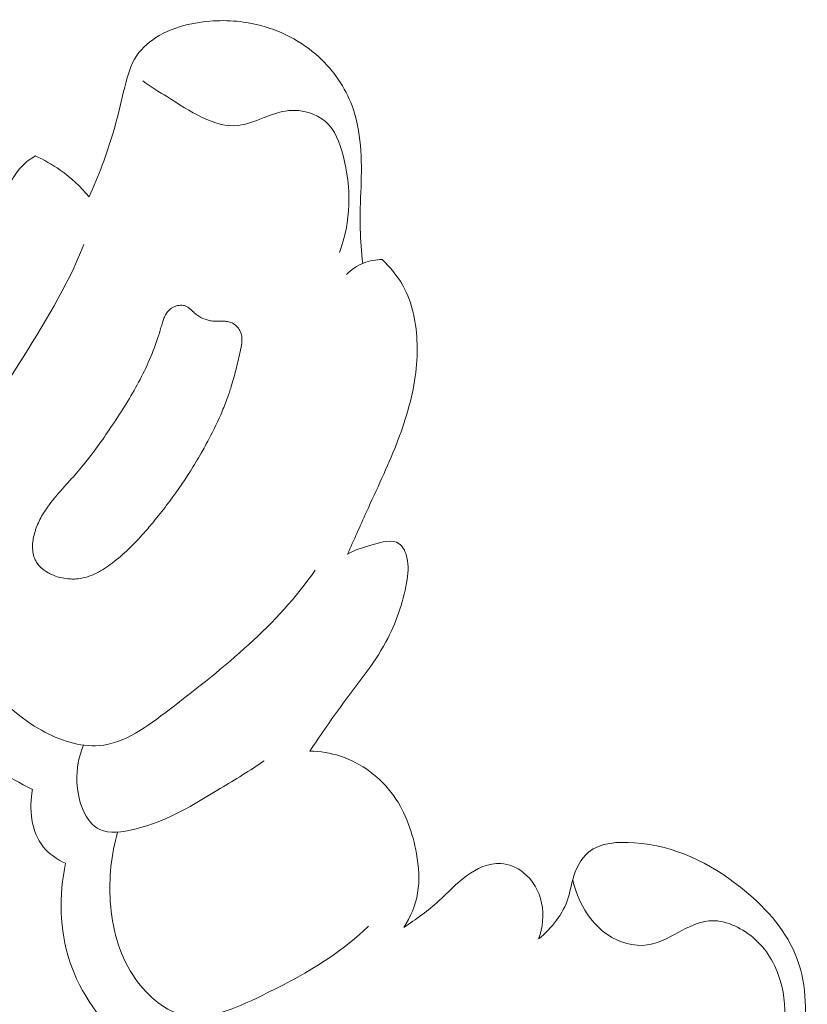
# Model space of a CAD drawing. Units: centimetres. Extents: x 1252 to 2090, y -610 to 42.
# Drawn here: x 1360 to 1362, y -219 to -216 of the extents above; entities that cross this region are included whole.
import ezdxf

# ---------------------------------------------------------------- set-up
doc = ezdxf.new("R2010")
doc.units = ezdxf.units.CM
doc.header["$MEASUREMENT"] = 0
doc.layers.add('layer 1', color=7, linetype='Continuous')

msp = doc.modelspace()

# ---------------------------------------------------------------- linework, layer by layer
at = {"layer": 'layer 1', "color": 250, "lineweight": 20}
for points, knots in [([(1360.9968, -216.4067), (1360.99358, -216.37034), (1360.99027, -216.33398), (1360.98924, -216.29746), (1360.98924, -216.29746), (1360.98681, -216.20941), (1360.99759, -216.12101), (1360.98985, -216.03304), (1360.98985, -216.03304), (1360.98609, -215.9905), (1360.97802, -215.94807), (1360.9631, -215.90794), (1360.9631, -215.90794), (1360.94126, -215.84965), (1360.90493, -215.79633), (1360.85865, -215.75364), (1360.85865, -215.75364), (1360.80325, -215.70279), (1360.73361, -215.6671), (1360.6604, -215.65011), (1360.6604, -215.65011), (1360.60534, -215.63733), (1360.54823, -215.63503), (1360.49198, -215.64188), (1360.49198, -215.64188), (1360.44318, -215.6479), (1360.39488, -215.66071), (1360.35215, -215.68554), (1360.35215, -215.68554), (1360.32424, -215.70168), (1360.2987, -215.72287), (1360.28122, -215.7489), (1360.28122, -215.7489), (1360.26148, -215.77829), (1360.25199, -215.81366), (1360.24319, -215.84868), (1360.24319, -215.84868), (1360.23097, -215.89759), (1360.22008, -215.94549), (1360.20626, -215.99301), (1360.20626, -215.99301), (1360.18616, -216.06203), (1360.15988, -216.13009), (1360.13044, -216.19608)], [0, 0, 0, 0, 0.0833333, 0.0833333, 0.0833333, 0.0833333, 0.1666667, 0.1666667, 0.1666667, 0.1666667, 0.25, 0.25, 0.25, 0.25, 0.3333333, 0.3333333, 0.3333333, 0.3333333, 0.4166667, 0.4166667, 0.4166667, 0.4166667, 0.5, 0.5, 0.5, 0.5, 0.5833333, 0.5833333, 0.5833333, 0.5833333, 0.6666667, 0.6666667, 0.6666667, 0.6666667, 0.75, 0.75, 0.75, 0.75, 0.8333333, 0.8333333, 0.8333333, 0.8333333, 1, 1, 1, 1]), ([(1360.9237, -216.37166), (1360.95898, -216.27548), (1360.96191, -216.16849), (1360.93501, -216.06506), (1360.93501, -216.06506), (1360.92445, -216.02421), (1360.90922, -215.9839), (1360.87905, -215.9576), (1360.87905, -215.9576), (1360.8491, -215.93148), (1360.80449, -215.91906), (1360.76305, -215.92284), (1360.76305, -215.92284), (1360.70608, -215.92805), (1360.65512, -215.9639), (1360.60302, -215.96986), (1360.60302, -215.96986), (1360.52714, -215.97853), (1360.44862, -215.92392), (1360.37827, -215.87976), (1360.37827, -215.87976), (1360.35118, -215.86277), (1360.32531, -215.84738), (1360.30033, -215.82913)], [0, 0, 0, 0, 0.1428571, 0.1428571, 0.1428571, 0.1428571, 0.2857143, 0.2857143, 0.2857143, 0.2857143, 0.4285714, 0.4285714, 0.4285714, 0.4285714, 0.5714286, 0.5714286, 0.5714286, 0.5714286, 0.7142857, 0.7142857, 0.7142857, 0.7142857, 1, 1, 1, 1]), ([(1359.95968, -216.0663), (1359.9445, -216.07542), (1359.93014, -216.08628), (1359.91791, -216.09879), (1359.91791, -216.09879), (1359.89635, -216.12099), (1359.8815, -216.14863), (1359.8683, -216.17695), (1359.8683, -216.17695), (1359.85579, -216.20382), (1359.84482, -216.23108), (1359.82756, -216.25458), (1359.82756, -216.25458), (1359.81833, -216.26697), (1359.80742, -216.27829), (1359.79594, -216.28874)], [0, 0, 0, 0, 0.2, 0.2, 0.2, 0.2, 0.4, 0.4, 0.4, 0.4, 0.6, 0.6, 0.6, 0.6, 1, 1, 1, 1]), ([(1360.13044, -216.19608), (1360.10377, -216.16401), (1360.07272, -216.13516), (1360.0383, -216.11097), (1360.0383, -216.11097), (1360.01358, -216.0936), (1359.98714, -216.07866), (1359.95968, -216.0663)], [0, 0, 0, 0, 0.3333333, 0.3333333, 0.3333333, 0.3333333, 1, 1, 1, 1]), ([(1356.30781, -216.4317), (1356.57685, -216.38366), (1356.85911, -216.37015), (1357.12745, -216.4154), (1357.12745, -216.4154), (1357.72969, -216.51681), (1358.26226, -216.91359), (1358.68893, -217.37554), (1358.68893, -217.37554), (1359.30447, -218.04185), (1359.69987, -218.84372), (1359.94043, -219.68943), (1359.94043, -219.68943), (1360.09507, -220.23313), (1360.18575, -220.79486), (1360.20128, -221.3573)], [0, 0, 0, 0, 0.2, 0.2, 0.2, 0.2, 0.4, 0.4, 0.4, 0.4, 0.6, 0.6, 0.6, 0.6, 1, 1, 1, 1]), ([(1359.29885, -216.73699), (1359.28173, -216.77642), (1359.27059, -216.82084), (1359.27669, -216.86371), (1359.27669, -216.86371), (1359.2886, -216.94837), (1359.36757, -217.02731), (1359.45295, -217.04763), (1359.45295, -217.04763), (1359.52365, -217.06459), (1359.59867, -217.04124), (1359.66078, -217.00439), (1359.66078, -217.00439), (1359.7699, -216.93949), (1359.83951, -216.83261), (1359.90668, -216.72671), (1359.90668, -216.72671), (1359.9852, -216.60306), (1360.06032, -216.48095), (1360.11386, -216.34726)], [0, 0, 0, 0, 0.1666667, 0.1666667, 0.1666667, 0.1666667, 0.3333333, 0.3333333, 0.3333333, 0.3333333, 0.5, 0.5, 0.5, 0.5, 0.6666667, 0.6666667, 0.6666667, 0.6666667, 1, 1, 1, 1]), ([(1361.05818, -216.39446), (1361.03835, -216.39469), (1361.01834, -216.39813), (1360.99982, -216.40538), (1360.99982, -216.40538), (1360.97935, -216.41357), (1360.96073, -216.42644), (1360.9453, -216.44189)], [0, 0, 0, 0, 0.3333333, 0.3333333, 0.3333333, 0.3333333, 1, 1, 1, 1]), ([(1360.94915, -217.3267), (1360.96912, -217.28235), (1360.98866, -217.23773), (1361.00874, -217.19347), (1361.00874, -217.19347), (1361.04111, -217.12237), (1361.07496, -217.05215), (1361.10359, -216.97911), (1361.10359, -216.97911), (1361.13068, -216.90979), (1361.15299, -216.8381), (1361.16326, -216.76487), (1361.16326, -216.76487), (1361.16794, -216.73105), (1361.1701, -216.69701), (1361.16922, -216.66248), (1361.16922, -216.66248), (1361.16759, -216.59803), (1361.15543, -216.53223), (1361.12394, -216.47645), (1361.12394, -216.47645), (1361.1068, -216.4459), (1361.08377, -216.41839), (1361.05818, -216.39446)], [0, 0, 0, 0, 0.1428571, 0.1428571, 0.1428571, 0.1428571, 0.2857143, 0.2857143, 0.2857143, 0.2857143, 0.4285714, 0.4285714, 0.4285714, 0.4285714, 0.5714286, 0.5714286, 0.5714286, 0.5714286, 0.7142857, 0.7142857, 0.7142857, 0.7142857, 1, 1, 1, 1]), ([(1360.19941, -216.9255), (1360.18564, -216.94595), (1360.17166, -216.9663), (1360.15717, -216.98639), (1360.15717, -216.98639), (1360.14267, -217.00639), (1360.12765, -217.02622), (1360.11188, -217.0453), (1360.11188, -217.0453), (1360.10488, -217.05382), (1360.09776, -217.06226), (1360.09045, -217.0706), (1360.09045, -217.0706), (1360.08313, -217.07895), (1360.07579, -217.0871), (1360.06837, -217.09535), (1360.06837, -217.09535), (1360.05333, -217.11208), (1360.03819, -217.12881), (1360.02379, -217.14609), (1360.02379, -217.14609), (1360.01734, -217.15387), (1360.01108, -217.16164), (1360.00504, -217.16969), (1360.00504, -217.16969), (1360.00056, -217.17573), (1359.99619, -217.18186), (1359.99203, -217.18807), (1359.99203, -217.18807), (1359.98361, -217.20061), (1359.97593, -217.2138), (1359.96961, -217.22759), (1359.96961, -217.22759), (1359.96641, -217.23463), (1359.96352, -217.24186), (1359.96103, -217.24916), (1359.96103, -217.24916), (1359.95963, -217.25337), (1359.95834, -217.25767), (1359.95714, -217.26197), (1359.95714, -217.26197), (1359.95533, -217.26882), (1359.95374, -217.27595), (1359.95275, -217.28304), (1359.95275, -217.28304), (1359.95165, -217.29004), (1359.95106, -217.2972), (1359.95108, -217.30442), (1359.95108, -217.30442), (1359.95108, -217.31143), (1359.95168, -217.31841), (1359.95308, -217.32533), (1359.95308, -217.32533), (1359.95448, -217.33214), (1359.95656, -217.33881), (1359.95951, -217.34501), (1359.95951, -217.34501), (1359.96186, -217.34976), (1359.9646, -217.35437), (1359.96781, -217.35855), (1359.96781, -217.35855), (1359.97433, -217.36701), (1359.98237, -217.37425), (1359.99123, -217.38033), (1359.99123, -217.38033), (1359.99577, -217.38341), (1360.00048, -217.38618), (1360.00536, -217.38863), (1360.00536, -217.38863), (1360.01317, -217.39258), (1360.02122, -217.39581), (1360.02963, -217.39842), (1360.02963, -217.39842), (1360.0405, -217.40174), (1360.05168, -217.40395), (1360.063, -217.40514), (1360.063, -217.40514), (1360.06865, -217.40563), (1360.07428, -217.40593), (1360.0799, -217.40593), (1360.0799, -217.40593), (1360.08521, -217.40584), (1360.0905, -217.40556), (1360.09577, -217.40498), (1360.09577, -217.40498), (1360.10582, -217.40386), (1360.11579, -217.40174), (1360.12549, -217.39863), (1360.12549, -217.39863), (1360.13501, -217.39574), (1360.14436, -217.39186), (1360.15327, -217.38751), (1360.15327, -217.38751), (1360.16217, -217.38306), (1360.17074, -217.37813), (1360.17907, -217.37272), (1360.17907, -217.37272), (1360.18731, -217.36741), (1360.19532, -217.36172), (1360.20311, -217.35575), (1360.20311, -217.35575), (1360.22127, -217.34201), (1360.23845, -217.32714), (1360.25496, -217.31141), (1360.25496, -217.31141), (1360.27212, -217.29494), (1360.28851, -217.27751), (1360.30438, -217.25973), (1360.30438, -217.25973), (1360.31467, -217.24806), (1360.32485, -217.2363), (1360.33481, -217.22425), (1360.33481, -217.22425), (1360.34883, -217.2073), (1360.36253, -217.19007), (1360.3759, -217.17257), (1360.3759, -217.17257), (1360.40255, -217.13746), (1360.42762, -217.10127), (1360.45101, -217.06409), (1360.45101, -217.06409), (1360.46281, -217.0456), (1360.47408, -217.02674), (1360.48505, -217.0077), (1360.48505, -217.0077), (1360.49342, -216.99306), (1360.50158, -216.97834), (1360.50943, -216.96344), (1360.50943, -216.96344), (1360.52487, -216.93425), (1360.53918, -216.90455), (1360.55193, -216.87416), (1360.55193, -216.87416), (1360.55827, -216.85916), (1360.56429, -216.84389), (1360.5698, -216.82856), (1360.5698, -216.82856), (1360.57405, -216.81662), (1360.5781, -216.8046), (1360.58184, -216.7925), (1360.58184, -216.7925), (1360.58745, -216.77435), (1360.59235, -216.75605), (1360.59693, -216.73757), (1360.59693, -216.73757), (1360.60144, -216.7194), (1360.60563, -216.70105), (1360.60962, -216.68262), (1360.60962, -216.68262), (1360.61052, -216.67834), (1360.6115, -216.67396), (1360.6123, -216.66969), (1360.6123, -216.66969), (1360.61308, -216.66523), (1360.61376, -216.66077), (1360.61414, -216.65633), (1360.61414, -216.65633), (1360.61452, -216.65179), (1360.61469, -216.64726), (1360.61437, -216.64278), (1360.61437, -216.64278), (1360.61404, -216.63819), (1360.61331, -216.63363), (1360.612, -216.62931), (1360.612, -216.62931), (1360.61095, -216.62588), (1360.6095, -216.62247), (1360.60777, -216.61929), (1360.60777, -216.61929), (1360.60499, -216.61408), (1360.60144, -216.60932), (1360.59713, -216.60522), (1360.59713, -216.60522), (1360.59303, -216.6012), (1360.58827, -216.59773), (1360.58297, -216.59521), (1360.58297, -216.59521), (1360.57851, -216.59302), (1360.57359, -216.59157), (1360.56861, -216.59063), (1360.56861, -216.59063), (1360.56374, -216.58977), (1360.5588, -216.58943), (1360.55387, -216.58928), (1360.55387, -216.58928), (1360.54966, -216.58918), (1360.54535, -216.58929), (1360.54114, -216.5893), (1360.54114, -216.5893), (1360.53624, -216.58945), (1360.53143, -216.58949), (1360.52651, -216.58935), (1360.52651, -216.58935), (1360.52389, -216.58923), (1360.52117, -216.58903), (1360.51844, -216.58872), (1360.51844, -216.58872), (1360.51369, -216.58816), (1360.5089, -216.58711), (1360.50429, -216.58573), (1360.50429, -216.58573), (1360.49498, -216.5831), (1360.48615, -216.57882), (1360.47796, -216.57369), (1360.47796, -216.57369), (1360.47375, -216.57099), (1360.46973, -216.56797), (1360.46589, -216.56484), (1360.46589, -216.56484), (1360.46408, -216.56336), (1360.46237, -216.56188), (1360.46065, -216.5603), (1360.46065, -216.5603), (1360.4584, -216.55826), (1360.45614, -216.55612), (1360.45379, -216.55408), (1360.45379, -216.55408), (1360.45154, -216.55204), (1360.44919, -216.5501), (1360.44675, -216.54827), (1360.44675, -216.54827), (1360.44431, -216.54634), (1360.44168, -216.54462), (1360.43886, -216.54312), (1360.43886, -216.54312), (1360.43605, -216.54162), (1360.43295, -216.54044), (1360.4298, -216.53976), (1360.4298, -216.53976), (1360.42653, -216.539), (1360.42311, -216.53874), (1360.41981, -216.53888), (1360.41981, -216.53888), (1360.41641, -216.53902), (1360.41304, -216.53957), (1360.40979, -216.5404), (1360.40979, -216.5404), (1360.40644, -216.54115), (1360.40321, -216.54228), (1360.4001, -216.54371), (1360.4001, -216.54371), (1360.3971, -216.54513), (1360.39411, -216.54675), (1360.39133, -216.54855), (1360.39133, -216.54855), (1360.38761, -216.55112), (1360.38411, -216.55408), (1360.38114, -216.5574), (1360.38114, -216.5574), (1360.3776, -216.56117), (1360.3747, -216.56539), (1360.37221, -216.56988), (1360.37221, -216.56988), (1360.36973, -216.57437), (1360.36766, -216.57903), (1360.36589, -216.58377), (1360.36589, -216.58377), (1360.36412, -216.58841), (1360.36266, -216.59322), (1360.36121, -216.59814), (1360.36121, -216.59814), (1360.36058, -216.60049), (1360.35985, -216.60285), (1360.35922, -216.6053), (1360.35922, -216.6053), (1360.35882, -216.60673), (1360.35843, -216.60817), (1360.35802, -216.6095), (1360.35802, -216.6095), (1360.35466, -216.62137), (1360.3511, -216.63306), (1360.34722, -216.64467), (1360.34722, -216.64467), (1360.33874, -216.67034), (1360.32882, -216.69552), (1360.31787, -216.72017), (1360.31787, -216.72017), (1360.30708, -216.74441), (1360.29516, -216.76822), (1360.2824, -216.7915), (1360.2824, -216.7915), (1360.25724, -216.83762), (1360.22875, -216.88189), (1360.19941, -216.9255)], [0, 0, 0, 0, 0.0138889, 0.0138889, 0.0138889, 0.0138889, 0.0277778, 0.0277778, 0.0277778, 0.0277778, 0.0416667, 0.0416667, 0.0416667, 0.0416667, 0.0555556, 0.0555556, 0.0555556, 0.0555556, 0.0694444, 0.0694444, 0.0694444, 0.0694444, 0.0833333, 0.0833333, 0.0833333, 0.0833333, 0.0972222, 0.0972222, 0.0972222, 0.0972222, 0.1111111, 0.1111111, 0.1111111, 0.1111111, 0.125, 0.125, 0.125, 0.125, 0.1388889, 0.1388889, 0.1388889, 0.1388889, 0.1527778, 0.1527778, 0.1527778, 0.1527778, 0.1666667, 0.1666667, 0.1666667, 0.1666667, 0.1805556, 0.1805556, 0.1805556, 0.1805556, 0.1944444, 0.1944444, 0.1944444, 0.1944444, 0.2083333, 0.2083333, 0.2083333, 0.2083333, 0.2222222, 0.2222222, 0.2222222, 0.2222222, 0.2361111, 0.2361111, 0.2361111, 0.2361111, 0.25, 0.25, 0.25, 0.25, 0.2638889, 0.2638889, 0.2638889, 0.2638889, 0.2777778, 0.2777778, 0.2777778, 0.2777778, 0.2916667, 0.2916667, 0.2916667, 0.2916667, 0.3055556, 0.3055556, 0.3055556, 0.3055556, 0.3194444, 0.3194444, 0.3194444, 0.3194444, 0.3333333, 0.3333333, 0.3333333, 0.3333333, 0.3472222, 0.3472222, 0.3472222, 0.3472222, 0.3611111, 0.3611111, 0.3611111, 0.3611111, 0.375, 0.375, 0.375, 0.375, 0.3888889, 0.3888889, 0.3888889, 0.3888889, 0.4027778, 0.4027778, 0.4027778, 0.4027778, 0.4166667, 0.4166667, 0.4166667, 0.4166667, 0.4305556, 0.4305556, 0.4305556, 0.4305556, 0.4444444, 0.4444444, 0.4444444, 0.4444444, 0.4583333, 0.4583333, 0.4583333, 0.4583333, 0.4722222, 0.4722222, 0.4722222, 0.4722222, 0.4861111, 0.4861111, 0.4861111, 0.4861111, 0.5, 0.5, 0.5, 0.5, 0.5138889, 0.5138889, 0.5138889, 0.5138889, 0.5277778, 0.5277778, 0.5277778, 0.5277778, 0.5416667, 0.5416667, 0.5416667, 0.5416667, 0.5555556, 0.5555556, 0.5555556, 0.5555556, 0.5694444, 0.5694444, 0.5694444, 0.5694444, 0.5833333, 0.5833333, 0.5833333, 0.5833333, 0.5972222, 0.5972222, 0.5972222, 0.5972222, 0.6111111, 0.6111111, 0.6111111, 0.6111111, 0.625, 0.625, 0.625, 0.625, 0.6388889, 0.6388889, 0.6388889, 0.6388889, 0.6527778, 0.6527778, 0.6527778, 0.6527778, 0.6666667, 0.6666667, 0.6666667, 0.6666667, 0.6805556, 0.6805556, 0.6805556, 0.6805556, 0.6944444, 0.6944444, 0.6944444, 0.6944444, 0.7083333, 0.7083333, 0.7083333, 0.7083333, 0.7222222, 0.7222222, 0.7222222, 0.7222222, 0.7361111, 0.7361111, 0.7361111, 0.7361111, 0.75, 0.75, 0.75, 0.75, 0.7638889, 0.7638889, 0.7638889, 0.7638889, 0.7777778, 0.7777778, 0.7777778, 0.7777778, 0.7916667, 0.7916667, 0.7916667, 0.7916667, 0.8055556, 0.8055556, 0.8055556, 0.8055556, 0.8194444, 0.8194444, 0.8194444, 0.8194444, 0.8333333, 0.8333333, 0.8333333, 0.8333333, 0.8472222, 0.8472222, 0.8472222, 0.8472222, 0.8611111, 0.8611111, 0.8611111, 0.8611111, 0.875, 0.875, 0.875, 0.875, 0.8888889, 0.8888889, 0.8888889, 0.8888889, 0.9027778, 0.9027778, 0.9027778, 0.9027778, 0.9166667, 0.9166667, 0.9166667, 0.9166667, 0.9305556, 0.9305556, 0.9305556, 0.9305556, 0.9444444, 0.9444444, 0.9444444, 0.9444444, 0.9583333, 0.9583333, 0.9583333, 0.9583333, 0.9722222, 0.9722222, 0.9722222, 0.9722222, 1, 1, 1, 1]), ([(1355.96705, -216.63811), (1356.04198, -216.66921), (1356.1176, -216.69745), (1356.18531, -216.74531), (1356.18531, -216.74531), (1356.23897, -216.78315), (1356.2877, -216.83328), (1356.347, -216.84927), (1356.347, -216.84927), (1356.39086, -216.86115), (1356.4405, -216.85427), (1356.48967, -216.85072), (1356.48967, -216.85072), (1356.79065, -216.82845), (1357.07312, -216.92512), (1357.3389, -217.05186), (1357.3389, -217.05186), (1357.8499, -217.29529), (1358.29911, -217.64964), (1358.66161, -218.0739), (1358.66161, -218.0739), (1359.21361, -218.71963), (1359.56481, -219.52719), (1359.7633, -220.35537), (1359.7633, -220.35537), (1359.96018, -221.17655), (1360.00702, -222.01795), (1359.95104, -222.85704), (1359.95104, -222.85704), (1359.91339, -223.4217), (1359.82925, -223.98529), (1359.64618, -224.51871), (1359.64618, -224.51871), (1359.52287, -224.8781), (1359.35476, -225.22376), (1359.15752, -225.54916)], [0, 0, 0, 0, 0.1, 0.1, 0.1, 0.1, 0.2, 0.2, 0.2, 0.2, 0.3, 0.3, 0.3, 0.3, 0.4, 0.4, 0.4, 0.4, 0.5, 0.5, 0.5, 0.5, 0.6, 0.6, 0.6, 0.6, 0.7, 0.7, 0.7, 0.7, 0.8, 0.8, 0.8, 0.8, 1, 1, 1, 1]), ([(1359.51619, -217.0528), (1359.50935, -217.10823), (1359.50776, -217.16559), (1359.51602, -217.22044), (1359.51602, -217.22044), (1359.53636, -217.35663), (1359.61686, -217.47776), (1359.69879, -217.59498), (1359.69879, -217.59498), (1359.77781, -217.708), (1359.85796, -217.81722), (1359.97901, -217.88451), (1359.97901, -217.88451), (1360.03572, -217.91601), (1360.10138, -217.93826), (1360.16237, -217.93316), (1360.16237, -217.93316), (1360.2425, -217.92649), (1360.31442, -217.87269), (1360.3839, -217.81966), (1360.3839, -217.81966), (1360.56285, -217.68306), (1360.72466, -217.5521), (1360.84685, -217.37768)], [0, 0, 0, 0, 0.1428571, 0.1428571, 0.1428571, 0.1428571, 0.2857143, 0.2857143, 0.2857143, 0.2857143, 0.4285714, 0.4285714, 0.4285714, 0.4285714, 0.5714286, 0.5714286, 0.5714286, 0.5714286, 0.7142857, 0.7142857, 0.7142857, 0.7142857, 1, 1, 1, 1]), ([(1359.95131, -218.07208), (1359.87225, -218.03376), (1359.79712, -217.98593), (1359.73127, -217.92771), (1359.73127, -217.92771), (1359.5941, -217.80625), (1359.49777, -217.63943), (1359.44021, -217.46522), (1359.44021, -217.46522), (1359.41467, -217.38765), (1359.39675, -217.30864), (1359.38705, -217.22822)], [0, 0, 0, 0, 0.25, 0.25, 0.25, 0.25, 0.5, 0.5, 0.5, 0.5, 1, 1, 1, 1]), ([(1360.82896, -217.95084), (1360.8613, -217.90429), (1360.89249, -217.85703), (1360.92609, -217.8112), (1360.92609, -217.8112), (1360.97574, -217.74336), (1361.03044, -217.67877), (1361.07045, -217.605), (1361.07045, -217.605), (1361.10213, -217.54648), (1361.12447, -217.48221), (1361.13612, -217.417), (1361.13612, -217.417), (1361.14076, -217.3909), (1361.14368, -217.36462), (1361.13701, -217.33743), (1361.13701, -217.33743), (1361.13277, -217.32039), (1361.1248, -217.30292), (1361.11233, -217.29409), (1361.11233, -217.29409), (1361.09109, -217.27898), (1361.0567, -217.28868), (1361.02694, -217.29723), (1361.02694, -217.29723), (1360.99796, -217.30564), (1360.97324, -217.31313), (1360.94915, -217.3267)], [0, 0, 0, 0, 0.125, 0.125, 0.125, 0.125, 0.25, 0.25, 0.25, 0.25, 0.375, 0.375, 0.375, 0.375, 0.5, 0.5, 0.5, 0.5, 0.625, 0.625, 0.625, 0.625, 0.75, 0.75, 0.75, 0.75, 1, 1, 1, 1]), ([(1360.11305, -217.9318), (1360.09751, -217.96801), (1360.08969, -218.00557), (1360.09172, -218.04773), (1360.09172, -218.04773), (1360.09443, -218.10769), (1360.11695, -218.17675), (1360.16406, -218.19883), (1360.16406, -218.19883), (1360.19498, -218.21334), (1360.23657, -218.20754), (1360.2751, -218.19815), (1360.2751, -218.19815), (1360.37933, -218.1726), (1360.46111, -218.12069), (1360.54592, -218.06907), (1360.54592, -218.06907), (1360.59251, -218.04075), (1360.64001, -218.01257), (1360.68509, -217.98145)], [0, 0, 0, 0, 0.1666667, 0.1666667, 0.1666667, 0.1666667, 0.3333333, 0.3333333, 0.3333333, 0.3333333, 0.5, 0.5, 0.5, 0.5, 0.6666667, 0.6666667, 0.6666667, 0.6666667, 1, 1, 1, 1]), ([(1361.12675, -218.50949), (1361.14793, -218.47639), (1361.16409, -218.43903), (1361.17084, -218.40055), (1361.17084, -218.40055), (1361.17811, -218.35942), (1361.17456, -218.31716), (1361.16715, -218.27549), (1361.16715, -218.27549), (1361.15541, -218.20996), (1361.13378, -218.14615), (1361.09509, -218.09209), (1361.09509, -218.09209), (1361.05407, -218.03469), (1360.99369, -217.9884), (1360.92625, -217.96659), (1360.92625, -217.96659), (1360.89483, -217.95642), (1360.86189, -217.95147), (1360.82896, -217.95084)], [0, 0, 0, 0, 0.1666667, 0.1666667, 0.1666667, 0.1666667, 0.3333333, 0.3333333, 0.3333333, 0.3333333, 0.5, 0.5, 0.5, 0.5, 0.6666667, 0.6666667, 0.6666667, 0.6666667, 1, 1, 1, 1]), ([(1360.05537, -218.30591), (1360.02889, -218.29328), (1360.0034, -218.27616), (1359.98502, -218.25343), (1359.98502, -218.25343), (1359.94627, -218.20538), (1359.93961, -218.13247), (1359.95131, -218.07208)], [0, 0, 0, 0, 0.3333333, 0.3333333, 0.3333333, 0.3333333, 1, 1, 1, 1]), ([(1360.22051, -218.20729), (1360.19986, -218.27836), (1360.19257, -218.35388), (1360.19751, -218.42812), (1360.19751, -218.42812), (1360.20294, -218.50903), (1360.2228, -218.58861), (1360.269, -218.65938), (1360.269, -218.65938), (1360.30697, -218.7175), (1360.36266, -218.76964), (1360.42445, -218.78534), (1360.42445, -218.78534), (1360.5034, -218.80542), (1360.59219, -218.76594), (1360.67444, -218.72613), (1360.67444, -218.72613), (1360.80475, -218.66311), (1360.91846, -218.59928), (1361.01523, -218.50489)], [0, 0, 0, 0, 0.1666667, 0.1666667, 0.1666667, 0.1666667, 0.3333333, 0.3333333, 0.3333333, 0.3333333, 0.5, 0.5, 0.5, 0.5, 0.6666667, 0.6666667, 0.6666667, 0.6666667, 1, 1, 1, 1]), ([(1361.88076, -219.71766), (1361.96855, -219.64757), (1362.04862, -219.56772), (1362.11878, -219.47965), (1362.11878, -219.47965), (1362.20669, -219.36935), (1362.27892, -219.24605), (1362.32968, -219.11567), (1362.32968, -219.11567), (1362.3609, -219.03542), (1362.384, -218.95245), (1362.3943, -218.86568), (1362.3943, -218.86568), (1362.4052, -218.77346), (1362.40166, -218.67687), (1362.36686, -218.59325), (1362.36686, -218.59325), (1362.33218, -218.50973), (1362.26624, -218.43918), (1362.19309, -218.38128), (1362.19309, -218.38128), (1362.09656, -218.30492), (1361.98729, -218.25083), (1361.85815, -218.24087), (1361.85815, -218.24087), (1361.80532, -218.23686), (1361.74931, -218.24009), (1361.7124, -218.27052), (1361.7124, -218.27052), (1361.68732, -218.29117), (1361.67117, -218.32452), (1361.66201, -218.35746), (1361.66201, -218.35746), (1361.65661, -218.3771), (1361.65371, -218.39666), (1361.64775, -218.41554), (1361.64775, -218.41554), (1361.63211, -218.46579), (1361.59527, -218.51105), (1361.55412, -218.54529)], [0, 0, 0, 0, 0.0909091, 0.0909091, 0.0909091, 0.0909091, 0.1818182, 0.1818182, 0.1818182, 0.1818182, 0.2727273, 0.2727273, 0.2727273, 0.2727273, 0.3636364, 0.3636364, 0.3636364, 0.3636364, 0.4545455, 0.4545455, 0.4545455, 0.4545455, 0.5454545, 0.5454545, 0.5454545, 0.5454545, 0.6363636, 0.6363636, 0.6363636, 0.6363636, 0.7272727, 0.7272727, 0.7272727, 0.7272727, 0.8181818, 0.8181818, 0.8181818, 0.8181818, 1, 1, 1, 1]), ([(1361.55412, -218.54529), (1361.56698, -218.50948), (1361.57143, -218.46956), (1361.56349, -218.43173), (1361.56349, -218.43173), (1361.55567, -218.39409), (1361.53566, -218.35844), (1361.50516, -218.33457), (1361.50516, -218.33457), (1361.48477, -218.31869), (1361.45974, -218.30796), (1361.43456, -218.30636), (1361.43456, -218.30636), (1361.39628, -218.30391), (1361.35761, -218.32243), (1361.32561, -218.34589), (1361.32561, -218.34589), (1361.29305, -218.36979), (1361.26726, -218.39872), (1361.23836, -218.42486), (1361.23836, -218.42486), (1361.2041, -218.4559), (1361.16525, -218.48306), (1361.12675, -218.50949)], [0, 0, 0, 0, 0.1428571, 0.1428571, 0.1428571, 0.1428571, 0.2857143, 0.2857143, 0.2857143, 0.2857143, 0.4285714, 0.4285714, 0.4285714, 0.4285714, 0.5714286, 0.5714286, 0.5714286, 0.5714286, 0.7142857, 0.7142857, 0.7142857, 0.7142857, 1, 1, 1, 1]), ([(1360.25134, -218.88192), (1360.17038, -218.81025), (1360.1021, -218.71822), (1360.0684, -218.61507), (1360.0684, -218.61507), (1360.03602, -218.51614), (1360.03528, -218.40711), (1360.05537, -218.30591)], [0, 0, 0, 0, 0.3333333, 0.3333333, 0.3333333, 0.3333333, 1, 1, 1, 1]), ([(1362.1694, -219.29564), (1362.23089, -219.20008), (1362.27213, -219.09475), (1362.30244, -218.98238), (1362.30244, -218.98238), (1362.32983, -218.88095), (1362.34848, -218.77384), (1362.31952, -218.67647), (1362.31952, -218.67647), (1362.30442, -218.62552), (1362.27629, -218.57731), (1362.23337, -218.541), (1362.23337, -218.541), (1362.19364, -218.50727), (1362.14112, -218.48378), (1362.09292, -218.48825), (1362.09292, -218.48825), (1362.0257, -218.4946), (1361.96669, -218.55509), (1361.89829, -218.56453), (1361.89829, -218.56453), (1361.85561, -218.57051), (1361.80929, -218.5565), (1361.772, -218.53151), (1361.772, -218.53151), (1361.71289, -218.49175), (1361.67665, -218.42428), (1361.66201, -218.35746)], [0, 0, 0, 0, 0.125, 0.125, 0.125, 0.125, 0.25, 0.25, 0.25, 0.25, 0.375, 0.375, 0.375, 0.375, 0.5, 0.5, 0.5, 0.5, 0.625, 0.625, 0.625, 0.625, 0.75, 0.75, 0.75, 0.75, 1, 1, 1, 1])]:
    msp.add_open_spline(points, degree=3, knots=knots, dxfattribs=at)

doc.saveas('drawing.dxf')
